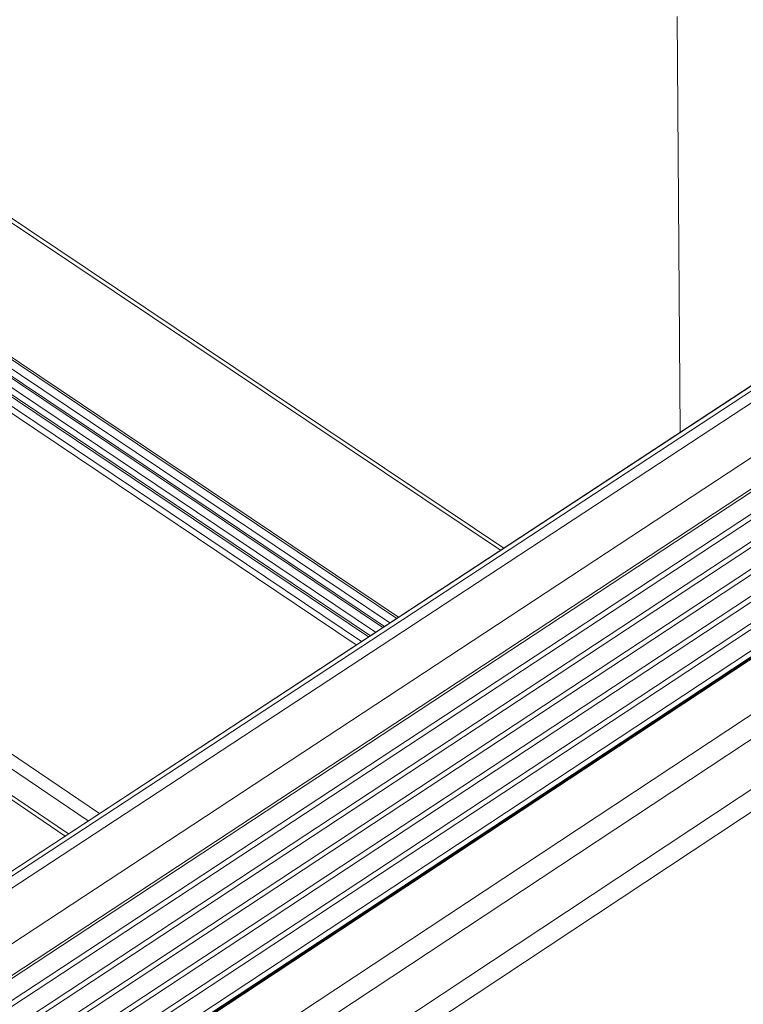
# Model space of a CAD drawing. Extents: x 3 to 247, y 3 to 12.
# Drawn here: x 60 to 60, y 7 to 7 of the extents above; entities that cross this region are included whole.
import ezdxf

# ---------------------------------------------------------------- set-up
doc = ezdxf.new("R2010")
doc.units = 0
doc.header["$MEASUREMENT"] = 0
doc.layers.get('0').update_dxf_attribs({"linetype": 'CONTINUOUS'})
doc.layers.add('DETAIL', color=1, linetype='CONTINUOUS')

# ---------------------------------------------------------------- blocks, each defined once
blk = doc.blocks.new('WEB00129')
at = {"color": 0, "linetype": 'Continuous', "lineweight": 0, "extrusion": (-5.55112e-17, 0.816497, 0.57735)}
for p, q in [((16.6526, 12.9732), (20.1615, 10.6219)), ((16.6558, 12.9665), (20.1579, 10.6196)), ((16.7854, 12.7472), (20.0539, 10.5513)), ((16.787, 12.7439), (20.0522, 10.5501)), ((16.788, 12.7341), (20.045, 10.5454)), ((16.7863, 12.7282), (20.0395, 10.5418)), ((16.7879, 12.725), (20.0378, 10.5407)), ((16.7888, 12.7152), (20.0306, 10.536)), ((16.7872, 12.7094), (20.0253, 10.5324)), ((16.7888, 12.7061), (20.0235, 10.5313)), ((16.7897, 12.6963), (20.0163, 10.5266)), ((16.7881, 12.6905), (20.0108, 10.523)), ((16.7212, 12.3554), (19.714, 10.328)), ((16.7265, 12.3559), (19.7172, 10.3301)), ((16.8042, 12.3441), (19.7489, 10.3509)), ((16.7981, 12.3334), (19.7374, 10.3434)), ((20.3381, 11.1643), (20.3412, 10.74)), ((16.7113, 8.3504), (20.852, 11.0702)), ((16.7249, 8.3466), (20.8659, 11.0673)), ((16.6901, 8.3419), (20.8295, 11.0607)), ((16.6913, 8.3426), (20.8308, 11.0614)), ((16.767, 8.3159), (20.9082, 11.0394)), ((16.781, 8.2916), (20.9215, 11.0163)), ((16.7813, 8.2886), (20.9216, 11.0134)), ((16.7831, 8.2663), (20.9224, 10.9915)), ((16.7834, 8.2602), (20.9224, 10.9855)), ((16.7845, 8.238), (20.9224, 10.9637)), ((16.7848, 8.232), (20.9224, 10.9578)), ((16.7858, 8.2098), (20.9224, 10.936)), ((16.9165, 8.2015), (21.0578, 10.9353)), ((16.9167, 8.2015), (21.058, 10.9354)), ((16.9214, 8.2033), (21.063, 10.9374)), ((16.7861, 8.2038), (20.9224, 10.9301)), ((16.7872, 8.1817), (20.9225, 10.9084)), ((16.9642, 8.1721), (21.1059, 10.9092)), ((16.7875, 8.1756), (20.9225, 10.9024)), ((16.9784, 8.1557), (21.1199, 10.8937)), ((16.7886, 8.1535), (20.9225, 10.8807)), ((16.7889, 8.1474), (20.9225, 10.8747)), ((16.79, 8.1254), (20.9225, 10.853)), ((17.0009, 8.1168), (21.1412, 10.8568)), ((16.7903, 8.1193), (20.9225, 10.8471)), ((17.0074, 8.0974), (21.147, 10.838))]:
    blk.add_line(p, q, dxfattribs=at)

msp = doc.modelspace()

# ---------------------------------------------------------------- block references
at = {"layer": 'DETAIL', "xscale": 0.3125, "yscale": 0.3125, "zscale": 0.3125}
msp.add_blockref('WEB00129', (53.44391, 3.56143), dxfattribs=at)

doc.saveas('drawing.dxf')
